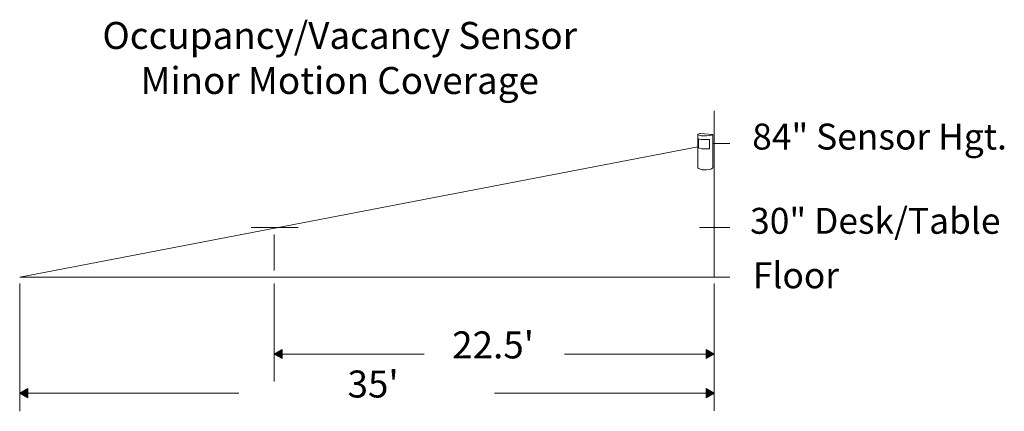
# Model space of a CAD drawing. Units: inches. Extents: x 80 to 1228, y -92 to 1140.
# Drawn here: x 80 to 83, y -21 to -20 of the extents above; entities that cross this region are included whole.
import ezdxf

# ---------------------------------------------------------------- set-up
doc = ezdxf.new("R2010")
doc.units = ezdxf.units.IN
doc.header["$MEASUREMENT"] = 0
doc.layers.add('Layer 1', color=7, linetype='Continuous')
doc.styles.add('_ARIAL', font='arial.ttf', dxfattribs={"height": 0.09375})

# ---------------------------------------------------------------- blocks, each defined once
blk = doc.blocks.new('block 10')
at = {"layer": 'Layer 1'}
h = blk.add_hatch(color=254, dxfattribs=at)
h.dxf.hatch_style = 2
h.paths.add_polyline_path([(4.5089, -6.0976), (4.5366, -6.0815), (4.5089, -6.0655)])
at = {"layer": 'Layer 1', "lineweight": 0}
blk.add_lwpolyline([(4.5089, -6.0976), (4.5366, -6.0815), (4.5089, -6.0655), (4.5089, -6.0976)], dxfattribs=at)
blk = doc.blocks.new('block 9')
at = {"layer": 'Layer 1', "color": 254, "lineweight": 9}
blk.add_lwpolyline([(4.0172, -6.0815), (4.5136, -6.0815)], dxfattribs=at)
at = {"layer": 'Layer 1'}
blk.add_blockref('block 10', (0, 0), dxfattribs=at)
blk = doc.blocks.new('block 8')
at = {"layer": 'Layer 1', "color": 250}
blk.add_blockref('block 9', (0, 0), dxfattribs=at)
blk = doc.blocks.new('block 13')
at = {"layer": 'Layer 1'}
h = blk.add_hatch(color=254, dxfattribs=at)
h.dxf.hatch_style = 2
h.paths.add_polyline_path([(3.3051, -6.0976), (3.2773, -6.0815), (3.3051, -6.0655)])
at = {"layer": 'Layer 1', "lineweight": 0}
blk.add_lwpolyline([(3.3051, -6.0976), (3.2773, -6.0815), (3.3051, -6.0655), (3.3051, -6.0976)], dxfattribs=at)
blk = doc.blocks.new('block 12')
at = {"layer": 'Layer 1', "color": 254, "lineweight": 9}
blk.add_lwpolyline([(3.3004, -6.0815), (3.7972, -6.0815)], dxfattribs=at)
at = {"layer": 'Layer 1'}
blk.add_blockref('block 13', (0, 0), dxfattribs=at)
blk = doc.blocks.new('block 11')
at = {"layer": 'Layer 1'}
blk.add_blockref('block 12', (0, 0), dxfattribs=at)
blk = doc.blocks.new('block 16')
at = {"layer": 'Layer 1'}
h = blk.add_hatch(color=254, dxfattribs=at)
h.dxf.hatch_style = 2
h.paths.add_polyline_path([(4.7516, -6.2298), (4.7794, -6.2138), (4.7516, -6.1978)])
at = {"layer": 'Layer 1', "lineweight": 0}
blk.add_lwpolyline([(4.7516, -6.2298), (4.7794, -6.2138), (4.7516, -6.1978), (4.7516, -6.2298)], dxfattribs=at)
blk = doc.blocks.new('block 15')
at = {"layer": 'Layer 1', "color": 254, "lineweight": 9}
blk.add_lwpolyline([(4.0172, -6.2138), (4.7563, -6.2138)], dxfattribs=at)
at = {"layer": 'Layer 1'}
blk.add_blockref('block 16', (0, 0), dxfattribs=at)
blk = doc.blocks.new('block 19')
at = {"layer": 'Layer 1'}
h = blk.add_hatch(color=254, dxfattribs=at)
h.dxf.hatch_style = 2
h.paths.add_polyline_path([(3.0644, -6.2298), (3.0367, -6.2138), (3.0644, -6.1978)])
at = {"layer": 'Layer 1', "lineweight": 0}
blk.add_lwpolyline([(3.0644, -6.2298), (3.0367, -6.2138), (3.0644, -6.1978), (3.0644, -6.2298)], dxfattribs=at)
blk = doc.blocks.new('block 18')
at = {"layer": 'Layer 1', "color": 254, "lineweight": 9}
blk.add_lwpolyline([(3.0597, -6.2138), (3.7972, -6.2138)], dxfattribs=at)
at = {"layer": 'Layer 1'}
blk.add_blockref('block 19', (0, 0), dxfattribs=at)

msp = doc.modelspace()

# ---------------------------------------------------------------- linework, layer by layer
at = {"layer": 'Layer 1', "lineweight": 5}
for points in [[(82.06241, -19.9412), (82.06241, -20.51785), (79.65164, -20.51785), (82.00602, -20.06554)], [(82.11706, -20.05408), (82.05925, -20.05408)], [(80.45524, -20.34649), (80.6182, -20.34649)], [(80.53561, -20.36988), (80.53561, -20.49516)], [(82.11706, -20.34653), (82.01214, -20.34653)], [(79.65225, -20.5409), (79.65225, -20.984)], [(80.53561, -20.54087), (80.53561, -20.88081)], [(82.11706, -20.51785), (82.05925, -20.51785)], [(82.06244, -20.54088), (82.06244, -20.98283)]]:
    msp.add_lwpolyline(points, dxfattribs=at)
for points, knots in [([(82.0587, -20.02346), (82.0587, -20.02346), (82.05317, -20.02559), (82.05317, -20.02559), (82.05317, -20.02559), (82.04588, -20.02866), (82.0195, -20.02734), (82.0195, -20.02734), (82.01092, -20.02679), (82.00772, -20.02467), (82.00772, -20.02467), (82.00644, -20.02384), (82.00651, -20.02298)], [0, 0, 0, 0, 1, 1, 1, 2, 2, 2, 3, 3, 3, 4, 4, 4, 4]), ([(82.01393, -20.02003), (82.01393, -20.02003), (82.0587, -20.02346), (82.0587, -20.02346), (82.0587, -20.02346), (82.0587, -20.1388), (82.0587, -20.1388), (82.0587, -20.1388), (82.05323, -20.14268), (82.05323, -20.14268), (82.05323, -20.14268), (82.04488, -20.14809), (82.02075, -20.14539), (82.02075, -20.14539), (82.00825, -20.14375), (82.00652, -20.13841), (82.00652, -20.13841), (82.00652, -20.02295), (82.00652, -20.02295), (82.00652, -20.02237), (82.00732, -20.02201), (82.00732, -20.02201), (82.00732, -20.02201), (82.01278, -20.01993), (82.01278, -20.01993), (82.01278, -20.01993), (82.01393, -20.02003), (82.01393, -20.02003)], [0, 0, 0, 0, 1, 1, 1, 2, 2, 2, 3, 3, 3, 4, 4, 4, 5, 5, 5, 6, 6, 6, 7, 7, 7, 8, 8, 8, 9, 9, 9, 9]), ([(82.04701, -20.07214), (82.04701, -20.07214), (82.04701, -20.04022), (82.04701, -20.04022), (82.04701, -20.04022), (82.03657, -20.04138), (82.02559, -20.04104), (82.01328, -20.04066), (82.00791, -20.03765), (82.00791, -20.03765), (82.00791, -20.03765), (82.00791, -20.06899), (82.00791, -20.06899), (82.00791, -20.06956), (82.01498, -20.07283), (82.02746, -20.07327), (82.03878, -20.07366), (82.04701, -20.0727), (82.04701, -20.07214)], [0, 0, 0, 0, 1, 1, 1, 2, 2, 2, 3, 3, 3, 4, 4, 4, 5, 5, 5, 6, 6, 6, 6])]:
    msp.add_open_spline(points, degree=3, knots=knots, dxfattribs=at)

# ---------------------------------------------------------------- block references
at = {"layer": 'Layer 1'}
for name, p in [('block 11', (77.25829, -14.70367)), ('block 12', (77.25829, -14.70367)), ('block 8', (77.52582, -14.70367)), ('block 18', (76.61558, -14.70724)), ('block 15', (77.28308, -14.70724))]:
    msp.add_blockref(name, p, dxfattribs=at)

# ---------------------------------------------------------------- texts
at = {"attachment_point": 1, "style": '_ARIAL'}
for s, width, insert, char_height in [('\\pxqc;Occupancy/Vacancy Sensor Minor Motion Coverage', 1.9679316, (79.7789, -19.63246), 0.09375), ('\\pxqc;84" Sensor Hgt.', 1.2126288, (82.03074, -19.98533), 0.09), ('\\pxqc;30" Desk/Table', 1.2126288, (82.01597, -20.27777), 0.09), ('\\pxqc;Floor', 1.2126288, (81.74044, -20.46696), 0.09), ("\\pxqc;22.5'", 1.2126288, (80.68884, -20.70662), 0.09375), ("\\pxqc;35'", 1.2126288, (80.27241, -20.84245), 0.09375)]:
    msp.add_mtext_dynamic_manual_height_columns(s, width=width, gutter_width=0.46875, heights=[0], dxfattribs=dict(at, insert=insert, char_height=char_height))

doc.saveas('drawing.dxf')
